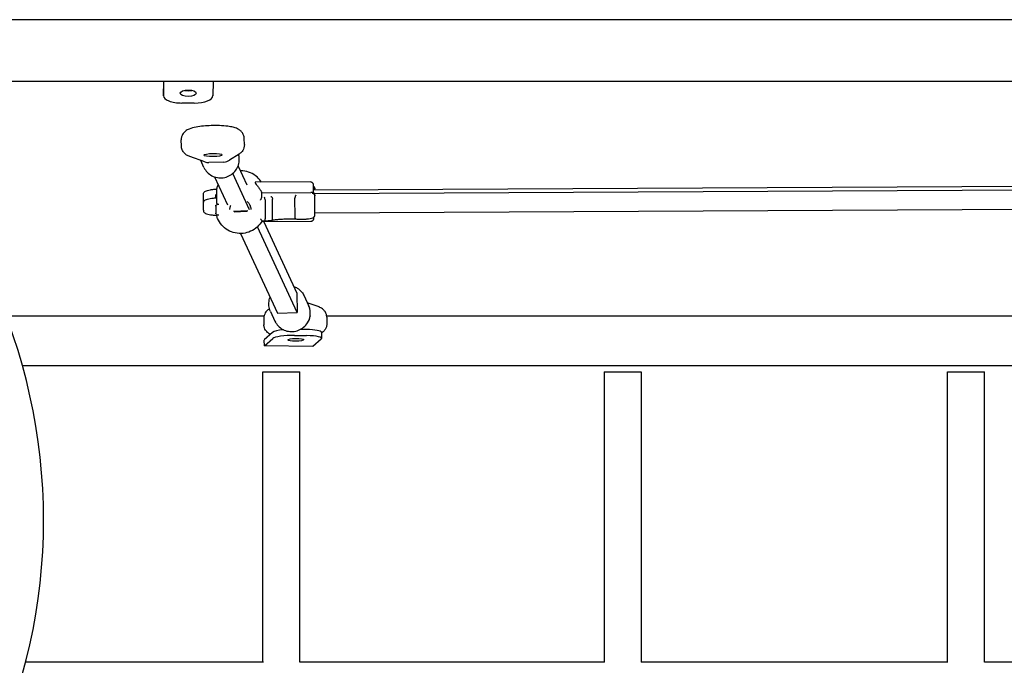
# Model space of a CAD drawing. Units: millimetres. Extents: x 2438 to 10438, y 5129 to 9629.
# Drawn here: x 5107 to 5904, y 7262 to 7784 of the extents above; entities that cross this region are included whole.
import ezdxf

# ---------------------------------------------------------------- set-up
doc = ezdxf.new("R2010")
doc.units = ezdxf.units.MM
doc.layers.get('0').update_dxf_attribs({"lineweight": 25})

# ---------------------------------------------------------------- blocks, each defined once
blk = doc.blocks.new('SC58636')
for p, q in [((7753.29, 7784.49), (4953.33, 7784.49)), ((7753.29, 7734.49), (4953.33, 7734.49)), ((5223.16, 7734.49), (5223.07, 7727.59)), ((5223.08, 7723), (5223.23, 7734.49)), ((5263.23, 7734.49), (5263.08, 7723)), ((5223.07, 7727.56), (5223.08, 7722.97)), ((5248.01, 7717.06), (5238.01, 7717.06)), ((5237.53, 7682.26), (5237.43, 7687.18)), ((5288.52, 7683.37), (5288.41, 7688.29)), ((5256.46, 7669.37), (5244.39, 7673.7)), ((5255.84, 7664.95), (5253.27, 7670.52)), ((5272.02, 7669.28), (5259.81, 7668.85)), ((5284.24, 7675.66), (5276.61, 7670.71)), ((5283.42, 7666.07), (5290.48, 7650.8)), ((5264.35, 7657.26), (5274.79, 7634.66)), ((5292.83, 7630.69), (5279.23, 7660.13)), ((5342.26, 7653.16), (5297.58, 7652.93)), ((5265.96, 7647.38), (5265.96, 7636)), ((6026.29, 7649.95), (5344.3, 7646.43)), ((5344.31, 7646.43), (5344.31, 7646.52)), ((5345.29, 7643.68), (6026.29, 7647.19)), ((5345.53, 7646.44), (5345.52, 7647.57)), ((5345.52, 7646.86), (5345.52, 7646.44)), ((5345.58, 7646.44), (5345.57, 7647.75)), ((5255.36, 7637.29), (5255.33, 7643.2)), ((5265.32, 7640.28), (5265.32, 7643.1)), ((5302.76, 7644.37), (5342.29, 7644.58)), ((5302.76, 7640.87), (5302.76, 7644.37)), ((5305.31, 7638.57), (5305.39, 7623.3)), ((5311.39, 7623.85), (5311.3, 7639.12)), ((5329.6, 7624.87), (5329.52, 7640.14)), ((5345.52, 7642.32), (5345.52, 7642.76)), ((5345.65, 7626.61), (5345.57, 7641.88)), ((5255.36, 7630.22), (5255.33, 7636.13)), ((5265.33, 7633.69), (5265.36, 7627.78)), ((5291.44, 7629.71), (5279.84, 7629.31)), ((5290.91, 7629.2), (5280.41, 7628.84)), ((5293.16, 7634.18), (5293.2, 7632.48)), ((6026.38, 7631.43), (5345.64, 7627.92)), ((5342.43, 7621.16), (5302.45, 7620.95)), ((5302.84, 7621.63), (5305.01, 7621.65)), ((5304.27, 7620.96), (5330.97, 7563.18)), ((5305.01, 7621.65), (5310.42, 7622.14)), ((5331.32, 7547.42), (5299.19, 7616.94)), ((5285.52, 7611.45), (5315.37, 7546.86)), ((5330.97, 7563.18), (5331.32, 7547.42)), ((5336.95, 7560.97), (5340.56, 7553.14)), ((5308.93, 7550.51), (5308.54, 7550.26)), ((5348.4, 7552.22), (5339.52, 7555.4)), ((5304.45, 7544.49), (5095.71, 7544.49)), ((5304.27, 7542.55), (5304.38, 7537.62)), ((5309.71, 7548.39), (5313.33, 7540.56)), ((5315.37, 7546.86), (5331.32, 7547.42)), ((5341.74, 7544.8), (5341.74, 7544.56)), ((6035.91, 7544.49), (5355.2, 7544.49)), ((5355.26, 7543.66), (5355.36, 7538.73)), ((5338.82, 7533.7), (5333.8, 7533.77)), ((5311.4, 7531.42), (5304.62, 7525.37)), ((5304.72, 7520.43), (5311.5, 7526.5)), ((5329.12, 7528.9), (5338.93, 7528.78)), ((5350.73, 7525.99), (5343.95, 7519.93)), ((5350.91, 7531.43), (5351.02, 7526.51)), ((5304.72, 7520.43), (5304.62, 7525.01)), ((5343.95, 7519.93), (5304.72, 7520.43)), ((5108.85, 7504.49), (7766.67, 7504.49)), ((5303.52, 7499.49), (5333.52, 7499.49)), ((5303.52, 7264.49), (5303.52, 7499.49)), ((5333.52, 7264.38), (5333.52, 7499.49)), ((5579.8, 7499.49), (5609.8, 7499.49)), ((5579.8, 7499.49), (5579.8, 7264.49)), ((5609.8, 7499.49), (5609.8, 7264.44)), ((5857.9, 7499.49), (5887.9, 7499.49)), ((5857.9, 7264.49), (5857.9, 7499.49)), ((5887.9, 7264.48), (5887.9, 7499.49)), ((5303.92, 7264.49), (5111.52, 7264.49)), ((5580.06, 7264.49), (5333.52, 7264.49)), ((5858.05, 7264.49), (5609.8, 7264.49)), ((6137.28, 7264.49), (5887.9, 7264.49))]:
    blk.add_line(p, q)
blk.add_arc((4660.97, 7379.49), 465, 310.20748, 49.76848)
for centre, major_axis, ratio, start_param, end_param in [((5238.07, 7727.59), (-15, -0.04), 0.396347, 6.277127, 6.283185), ((5243.1, 7729.57), (6.5, 0.02), 0.396347, 4.240973, 5.183805), ((5238.08, 7723), (-15, -0.04), 0.396347, 6.277127, 7.847924), ((5248.08, 7723), (15, 0.04), 0.396347, 4.706331, 6.277127), ((5259.63, 7676.73), (-8.43, -0.98), 0.927739, 1.080673, 1.484148), ((5271.84, 7677.16), (8.43, 0.98), 0.927739, 4.625741, 5.202512), ((5343.52, 7646.85), (2, 0), 0.985035, 0.005234, 1.173447), ((5304.83, 7638.91), (-0.1, 2), 0.231229, 4.52923, 6.100026), ((5343.52, 7642.75), (2, 0), 0.985035, 0.005234, 1.4486), ((5304.91, 7623.65), (0.1, -2), 0.231229, 6.273245, 7.670823), ((5333.16, 7549.19), (8.43, 0.98), 0.927739, 6.258293, 6.683927), ((5321.05, 7543.84), (-8.43, -0.98), 0.927739, 0.191602, 0.435193), ((5333.26, 7544.26), (8.43, 0.98), 0.927739, 5.457775, 6.196537), ((5326.11, 7531.23), (-15, -0.33), 0.172317, 5.104274, 6.084245), ((5335.92, 7531.1), (15, 0.33), 0.172317, 0, 1.371856), ((5326.22, 7526.31), (-15, -0.33), 0.172317, 4.513449, 6.084245), ((5336.02, 7526.18), (15, 0.33), 0.172317, 6.084245, 7.655041)]:
    blk.add_ellipse(centre, major_axis=major_axis, ratio=ratio, start_param=start_param, end_param=end_param)
for centre, major_axis, ratio in [((5243.11, 7724.98), (-6.5, -0.02), 0.396347), ((5263.2, 7674.94), (-7.5, -0.16), 0.172317), ((5330.15, 7525.38), (-6.5, -0.14), 0.172317)]:
    blk.add_ellipse(centre, major_axis=major_axis, ratio=ratio)
for points, knots in [([(5288.41, 7688.29), (5288.39, 7689.26), (5288.2, 7690.21), (5287.57, 7691.93), (5287.13, 7692.68), (5286.11, 7694.04), (5285.53, 7694.58), (5284.25, 7695.59), (5283.59, 7695.96), (5281.72, 7696.87), (5280.64, 7697.18), (5278.13, 7697.8), (5276.69, 7698.04), (5273.04, 7698.49), (5270.74, 7698.65), (5266.2, 7698.79), (5263.98, 7698.79), (5259.62, 7698.66), (5257.47, 7698.53), (5253.33, 7698.15), (5251.35, 7697.89), (5247.46, 7697.18), (5245.66, 7696.77), (5242.82, 7695.58), (5241.82, 7695.13), (5240.19, 7693.73), (5239.8, 7693.35), (5238.81, 7692.13), (5238.17, 7691.12), (5237.54, 7689.01), (5237.41, 7688.1), (5237.43, 7687.18)], [3.066609, 3.066609, 3.066609, 3.066609, 3.125005, 3.125005, 3.189275, 3.189275, 3.271317, 3.271317, 3.390531, 3.390531, 3.637486, 3.637486, 3.937183, 3.937183, 4.33461, 4.33461, 4.684952, 4.684952, 5.029457, 5.029457, 5.384565, 5.384565, 5.795867, 5.795867, 6.002034, 6.002034, 6.062082, 6.062082, 6.152828, 6.152828, 6.208201, 6.208201, 6.208201, 6.208201]), ([(5244.39, 7673.7), (5244, 7673.84), (5243.6, 7674), (5242.75, 7674.39), (5242.31, 7674.63), (5241.33, 7675.24), (5240.8, 7675.63), (5239.65, 7676.74), (5239.03, 7677.47), (5238.05, 7679.35), (5237.7, 7680.42), (5237.55, 7681.79), (5237.54, 7682.03), (5237.53, 7682.26)], [5.9359557, 5.9359557, 5.9359557, 5.9359557, 6.0203985, 6.0203985, 6.1048412, 6.1048412, 6.1892839, 6.1892839, 6.2737266, 6.2737266, 6.3440228, 6.3440228, 6.3581694, 6.3581694, 6.3581694, 6.3581694]), ([(5288.52, 7683.37), (5288.54, 7682.47), (5288.41, 7681.58), (5287.95, 7679.99), (5287.62, 7679.3), (5286.92, 7678.15), (5286.56, 7677.69), (5285.84, 7676.91), (5285.5, 7676.6), (5284.85, 7676.07), (5284.54, 7675.85), (5284.24, 7675.66)], [3.2165767, 3.2165767, 3.2165767, 3.2165767, 3.2710258, 3.2710258, 3.3254749, 3.3254749, 3.379924, 3.379924, 3.4343731, 3.4343731, 3.4888222, 3.4888222, 3.4888222, 3.4888222]), ([(5255.84, 7664.95), (5256.5, 7663.52), (5257.4, 7662.2), (5259.56, 7659.91), (5260.83, 7658.94), (5263.62, 7657.45), (5265.13, 7656.92), (5268.27, 7656.38), (5269.89, 7656.36), (5273.05, 7656.82), (5274.6, 7657.3), (5277.47, 7658.72), (5278.79, 7659.66), (5281.08, 7661.91), (5282.04, 7663.21), (5283.5, 7666.04), (5284, 7667.57), (5284.49, 7670.7), (5284.48, 7672.3), (5284.13, 7674.38), (5284.01, 7674.9), (5283.86, 7675.41)], [3.546206, 3.546206, 3.546206, 3.546206, 3.864763, 3.864763, 4.183619, 4.183619, 4.503235, 4.503235, 4.823738, 4.823738, 5.144908, 5.144908, 5.466294, 5.466294, 5.787376, 5.787376, 6.107729, 6.107729, 6.427188, 6.427188, 6.534828, 6.534828, 6.534828, 6.534828]), ([(5302.34, 7652.95), (5301.36, 7654.52), (5300.16, 7655.94), (5297.2, 7658.59), (5295.38, 7659.75), (5291.48, 7661.45), (5289.39, 7661.99), (5286.57, 7662.26), (5285.87, 7662.29), (5285.17, 7662.28)], [5.261658, 5.261658, 5.261658, 5.261658, 5.540936, 5.540936, 5.861043, 5.861043, 6.181658, 6.181658, 6.28677, 6.28677, 6.28677, 6.28677]), ([(5342.26, 7653.16), (5342.48, 7653.16), (5342.7, 7653.13), (5343.1, 7652.99), (5343.3, 7652.89), (5343.64, 7652.64), (5343.79, 7652.48), (5344.03, 7652.13), (5344.13, 7651.94), (5344.22, 7651.64), (5344.24, 7651.53), (5344.26, 7651.42), (5344.26, 7651.39), (5344.26, 7651.36), (5344.26, 7651.34), (5344.27, 7651.31), (5344.27, 7651.3), (5344.27, 7651.27), (5344.27, 7651.26), (5344.27, 7651.24), (5344.27, 7651.23), (5344.27, 7651.21), (5344.27, 7651.2), (5344.27, 7651.15), (5344.27, 7651.12), (5344.28, 7650.96), (5344.28, 7650.75), (5344.28, 7649.94), (5344.29, 7649.18), (5344.3, 7647.71), (5344.3, 7647.14), (5344.31, 7646.52)], [0, 0, 0, 0, 0.064862, 0.064862, 0.128551, 0.128551, 0.192281, 0.192281, 0.255989, 0.255989, 0.286578, 0.286578, 0.293691, 0.293691, 0.299206, 0.299206, 0.307079, 0.307079, 0.315122, 0.315122, 0.328537, 0.328537, 0.360255, 0.360255, 0.455305, 0.455305, 0.741788, 0.741788, 1.211072, 1.211072, 1.459304, 1.459304, 1.459304, 1.459304]), ([(5255.33, 7643.2), (5255.33, 7643.55), (5255.41, 7643.9), (5255.68, 7644.52), (5255.87, 7644.77), (5256.38, 7645.31), (5256.7, 7645.51), (5257.57, 7645.98), (5258.15, 7646.18), (5259.48, 7646.56), (5260.24, 7646.73), (5261.92, 7647.02), (5262.84, 7647.14), (5264.51, 7647.32), (5265.23, 7647.38), (5265.97, 7647.43)], [4.711473, 4.711473, 4.711473, 4.711473, 4.787744, 4.787744, 4.876705, 4.876705, 5.024634, 5.024634, 5.268177, 5.268177, 5.51172, 5.51172, 5.755263, 5.755263, 5.925361, 5.925361, 5.925361, 5.925361]), ([(5267.26, 7650.97), (5267.1, 7650.64), (5266.95, 7650.31), (5266.47, 7649.14), (5266.18, 7648.27), (5265.96, 7647.39)], [7.408644, 7.408644, 7.408644, 7.408644, 7.4636532, 7.4636532, 7.6012777, 7.6012777, 7.6012777, 7.6012777]), ([(5297.26, 7652.69), (5297.26, 7652.5), (5297.42, 7652.2), (5297.96, 7651.42), (5298.36, 7650.93), (5299.25, 7649.79), (5299.76, 7649.14), (5300.78, 7647.72), (5301.3, 7646.95), (5302.11, 7645.6), (5302.44, 7645), (5302.76, 7644.37)], [0, 0, 0, 0, 0.328117, 0.328117, 0.656235, 0.656235, 0.984352, 0.984352, 1.31247, 1.31247, 1.537127, 1.537127, 1.537127, 1.537127]), ([(5344.29, 7649.85), (5344.45, 7649.75), (5344.63, 7649.63), (5344.93, 7649.34), (5345.06, 7649.2), (5345.34, 7648.77), (5345.49, 7648.44), (5345.56, 7647.96), (5345.57, 7647.85), (5345.57, 7647.75)], [7.5816682, 7.5816682, 7.5816682, 7.5816682, 7.676063, 7.676063, 7.7400444, 7.7400444, 7.8293625, 7.8293625, 7.8530659, 7.8530659, 7.8530659, 7.8530659]), ([(5344.29, 7649.39), (5344.29, 7649.39), (5344.29, 7649.39), (5344.53, 7649.28), (5344.75, 7649.14), (5345.12, 7648.77), (5345.27, 7648.55), (5345.47, 7648.08), (5345.52, 7647.82), (5345.52, 7647.57)], [-0.234992, -0.234992, -0.234992, -0.234992, -0.2343184, -0.2343184, -0.1561353, -0.1561353, -0.0780454, -0.0780454, 0, 0, 0, 0]), ([(5344.29, 7647.24), (5344.29, 7647.24), (5344.29, 7647.22), (5344.29, 7647.15), (5344.29, 7647.03), (5344.29, 7646.58), (5344.29, 7646.14), (5344.3, 7645.27), (5344.3, 7644.94), (5344.3, 7644.57)], [0.3469818, 0.3469818, 0.3469818, 0.3469818, 0.4036497, 0.4036497, 0.5797872, 0.5797872, 0.8878979, 0.8878979, 1.0504789, 1.0504789, 1.0504789, 1.0504789]), ([(5255.33, 7636.13), (5255.33, 7636.48), (5255.41, 7636.83), (5255.68, 7637.45), (5255.87, 7637.71), (5256.38, 7638.24), (5256.7, 7638.45), (5257.55, 7638.9), (5258.1, 7639.1), (5259.36, 7639.46), (5260.07, 7639.62), (5261.64, 7639.91), (5262.51, 7640.03), (5264.04, 7640.2), (5264.67, 7640.27), (5265.32, 7640.32)], [4.711473, 4.711473, 4.711473, 4.711473, 4.787744, 4.787744, 4.876705, 4.876705, 5.024634, 5.024634, 5.257411, 5.257411, 5.490187, 5.490187, 5.722963, 5.722963, 5.87534, 5.87534, 5.87534, 5.87534]), ([(5290.85, 7637.24), (5291.47, 7636.73), (5292, 7636.14), (5292.94, 7634.73), (5293.32, 7633.91), (5293.75, 7632.35), (5293.85, 7631.62), (5293.85, 7630.89)], [6.9914484, 6.9914484, 6.9914484, 6.9914484, 7.2749381, 7.2749381, 7.5958737, 7.5958737, 7.8592153, 7.8592153, 7.8592153, 7.8592153]), ([(5301.55, 7638.55), (5301.55, 7638.55), (5301.55, 7638.56), (5301.66, 7638.73), (5301.77, 7638.9), (5301.98, 7639.26), (5302.08, 7639.44), (5302.3, 7639.83), (5302.41, 7640.04), (5302.58, 7640.39), (5302.65, 7640.54), (5302.74, 7640.76), (5302.76, 7640.83), (5302.76, 7640.87)], [-0.3415562, -0.3415562, -0.3415562, -0.3415562, -0.3407649, -0.3407649, -0.279712, -0.279712, -0.2173439, -0.2173439, -0.1378219, -0.1378219, -0.0674606, -0.0674606, 0, 0, 0, 0]), ([(5310.08, 7641.36), (5310.09, 7641.36), (5310.09, 7641.36), (5310.17, 7641.34), (5310.25, 7641.31), (5310.41, 7641.22), (5310.49, 7641.16), (5310.71, 7640.95), (5310.85, 7640.77), (5311.07, 7640.36), (5311.15, 7640.12), (5311.27, 7639.63), (5311.3, 7639.37), (5311.3, 7639.12)], [-0.0007382, -0.0007382, -0.0007382, -0.0007382, 0, 0, 0.0415905, 0.0415905, 0.0831447, 0.0831447, 0.1620875, 0.1620875, 0.2397365, 0.2397365, 0.316729, 0.316729, 0.316729, 0.316729]), ([(5330.26, 7642.43), (5330.26, 7642.43), (5330.26, 7642.43), (5330.21, 7642.41), (5330.15, 7642.37), (5330.05, 7642.28), (5330.01, 7642.22), (5329.87, 7642), (5329.79, 7641.82), (5329.66, 7641.4), (5329.61, 7641.16), (5329.54, 7640.65), (5329.52, 7640.39), (5329.52, 7640.14)], [-0.3161535, -0.3161535, -0.3161535, -0.3161535, -0.3153775, -0.3153775, -0.2746488, -0.2746488, -0.2339493, -0.2339493, -0.1554711, -0.1554711, -0.0775889, -0.0775889, 0, 0, 0, 0]), ([(5343.51, 7644.67), (5343.36, 7644.65), (5343.17, 7644.62), (5342.79, 7644.59), (5342.52, 7644.58), (5342.29, 7644.58)], [1.3156618, 1.3156618, 1.3156618, 1.3156618, 1.3753129, 1.3753129, 1.4432699, 1.4432699, 1.4432699, 1.4432699]), ([(5343.51, 7644.67), (5343.52, 7644.68), (5343.52, 7644.68), (5343.61, 7644.69), (5343.69, 7644.7), (5343.76, 7644.71)], [-1.68806032, -1.68806032, -1.68806032, -1.68806032, -1.68462833, -1.68462833, -1.64843249, -1.64843249, -1.64843249, -1.64843249]), ([(5343.51, 7644), (5343.51, 7644), (5343.52, 7644), (5343.79, 7644), (5344.05, 7643.95), (5344.53, 7643.75), (5344.75, 7643.61), (5345.07, 7643.3), (5345.18, 7643.15), (5345.27, 7642.99)], [-0.0010327, -0.0010327, -0.0010327, -0.0010327, 0, 0, 0.0800035, 0.0800035, 0.1581911, 0.1581911, 0.2141041, 0.2141041, 0.2141041, 0.2141041]), ([(5345.27, 7642.99), (5345.3, 7642.93), (5345.34, 7642.87), (5345.4, 7642.74), (5345.42, 7642.67), (5345.47, 7642.52), (5345.49, 7642.45), (5345.53, 7642.29), (5345.54, 7642.21), (5345.56, 7642.04), (5345.57, 7641.96), (5345.57, 7641.88)], [1.47423564, 1.47423564, 1.47423564, 1.47423564, 1.49336462, 1.49336462, 1.51249361, 1.51249361, 1.5316226, 1.5316226, 1.55075159, 1.55075159, 1.56988058, 1.56988058, 1.56988058, 1.56988058]), ([(5255.36, 7630.22), (5255.36, 7629.87), (5255.45, 7629.52), (5255.72, 7628.9), (5255.92, 7628.65), (5256.44, 7628.12), (5256.76, 7627.92), (5257.63, 7627.46), (5258.21, 7627.26), (5259.55, 7626.9), (5260.3, 7626.74), (5261.98, 7626.47), (5262.9, 7626.36), (5264.58, 7626.2), (5265.31, 7626.14), (5266.07, 7626.1)], [1.571712, 1.571712, 1.571712, 1.571712, 1.647983, 1.647983, 1.736944, 1.736944, 1.884873, 1.884873, 2.128052, 2.128052, 2.371231, 2.371231, 2.61441, 2.61441, 2.787606, 2.787606, 2.787606, 2.787606]), ([(5265.33, 7633.69), (5265.33, 7633.8), (5265.37, 7633.93), (5265.5, 7634.19), (5265.63, 7634.33), (5266, 7634.62), (5266.33, 7634.78), (5267.01, 7635.03), (5267.45, 7635.14), (5267.9, 7635.21)], [1.7404051, 1.7404051, 1.7404051, 1.7404051, 1.7755672, 1.7755672, 1.8260859, 1.8260859, 1.917252, 1.917252, 2.0455776, 2.0455776, 2.0455776, 2.0455776]), ([(5265.96, 7635.99), (5265.96, 7635.97), (5265.98, 7635.94), (5266.05, 7635.83), (5266.14, 7635.73), (5266.39, 7635.51), (5266.55, 7635.4), (5266.87, 7635.27), (5267, 7635.23), (5267.24, 7635.18), (5267.36, 7635.17), (5267.5, 7635.17), (5267.52, 7635.17), (5267.55, 7635.17), (5267.67, 7635.18), (5267.78, 7635.19), (5267.9, 7635.21)], [1.9222195, 1.9222195, 1.9222195, 1.9222195, 1.9584781, 1.9584781, 2.0395827, 2.0395827, 2.1185067, 2.1185067, 2.1643154, 2.1643154, 2.1998111, 2.1998111, 2.2076864, 2.2076864, 2.2076864, 2.2433859, 2.2433859, 2.2433859, 2.2433859]), ([(5276.85, 7630.89), (5276.85, 7631.78), (5276.99, 7632.68), (5277.38, 7633.82), (5277.5, 7634.11), (5277.63, 7634.39)], [4.7176226, 4.7176226, 4.7176226, 4.7176226, 5.0402176, 5.0402176, 5.1518077, 5.1518077, 5.1518077, 5.1518077]), ([(5267.95, 7626.28), (5267.5, 7626.35), (5267.06, 7626.44), (5266.37, 7626.69), (5266.04, 7626.84), (5265.67, 7627.13), (5265.53, 7627.28), (5265.4, 7627.53), (5265.36, 7627.66), (5265.36, 7627.78)], [0.2749624, 0.2749624, 0.2749624, 0.2749624, 0.4032881, 0.4032881, 0.4944542, 0.4944542, 0.5449728, 0.5449728, 0.580135, 0.580135, 0.580135, 0.580135]), ([(5302.85, 7621.63), (5301.82, 7619.8), (5300.49, 7618.12), (5297.36, 7615.27), (5295.57, 7614.09), (5291.68, 7612.35), (5289.6, 7611.78), (5285.35, 7611.34), (5283.19, 7611.45), (5279.02, 7612.34), (5277, 7613.12), (5273.32, 7615.27), (5271.66, 7616.63), (5268.86, 7619.81), (5267.72, 7621.62), (5266.55, 7624.39), (5266.25, 7625.24), (5266.02, 7626.1)], [2.080271, 2.080271, 2.080271, 2.080271, 2.399335, 2.399335, 2.719422, 2.719422, 3.040024, 3.040024, 3.3609, 3.3609, 3.681719, 3.681719, 4.002167, 4.002167, 4.322059, 4.322059, 4.45774, 4.45774, 4.45774, 4.45774]), ([(5267.95, 7626.28), (5267.94, 7626.28), (5267.93, 7626.28), (5267.77, 7626.3), (5267.63, 7626.32), (5267.38, 7626.33), (5267.27, 7626.33), (5267.08, 7626.32), (5267, 7626.31), (5266.92, 7626.3), (5266.71, 7626.27), (5266.54, 7626.22), (5266.26, 7626.14), (5266.16, 7626.1), (5266.09, 7626.1), (5266.08, 7626.1), (5266.07, 7626.1)], [2.3503232, 2.3503232, 2.3503232, 2.3503232, 2.3541844, 2.3541844, 2.3966401, 2.3966401, 2.4318406, 2.4318406, 2.4589122, 2.4589122, 2.4589122, 2.5330906, 2.5330906, 2.6061547, 2.6061547, 2.6174672, 2.6174672, 2.6174672, 2.6174672]), ([(5301.63, 7623.28), (5301.63, 7623.28), (5301.64, 7623.28), (5301.74, 7623.11), (5301.85, 7622.95), (5302.05, 7622.65), (5302.15, 7622.5), (5302.37, 7622.18), (5302.49, 7622.01), (5302.68, 7621.78), (5302.75, 7621.7), (5302.81, 7621.64), (5302.83, 7621.63), (5302.84, 7621.63)], [-0.0007441, -0.0007441, -0.0007441, -0.0007441, 0, 0, 0.0593888, 0.0593888, 0.1176388, 0.1176388, 0.2014017, 0.2014017, 0.2742762, 0.2742762, 0.3074693, 0.3074693, 0.3074693, 0.3074693]), ([(5310.42, 7622.14), (5310.42, 7622.14), (5310.43, 7622.14), (5310.52, 7622.15), (5310.59, 7622.17), (5310.81, 7622.28), (5310.94, 7622.4), (5311.16, 7622.72), (5311.24, 7622.91), (5311.36, 7623.35), (5311.39, 7623.6), (5311.39, 7623.85)], [-0.2780988, -0.2780988, -0.2780988, -0.2780988, -0.2749891, -0.2749891, -0.2334575, -0.2334575, -0.1545576, -0.1545576, -0.0769507, -0.0769507, 0, 0, 0, 0]), ([(5310.48, 7622.15), (5311.45, 7622.33), (5312.53, 7622.49), (5314.89, 7622.78), (5316.17, 7622.9), (5318.83, 7623.1), (5320.23, 7623.17), (5323.07, 7623.27), (5324.52, 7623.29), (5327.4, 7623.29), (5328.83, 7623.26), (5330.22, 7623.2)], [5.474627, 5.474627, 5.474627, 5.474627, 5.688409, 5.688409, 5.90219, 5.90219, 6.115972, 6.115972, 6.329754, 6.329754, 6.54317, 6.54317, 6.54317, 6.54317]), ([(5330.21, 7623.2), (5330.21, 7623.2), (5330.21, 7623.2), (5330.16, 7623.21), (5330.11, 7623.23), (5329.97, 7623.32), (5329.89, 7623.43), (5329.75, 7623.74), (5329.7, 7623.93), (5329.62, 7624.37), (5329.6, 7624.61), (5329.6, 7624.87)], [-0.2761681, -0.2761681, -0.2761681, -0.2761681, -0.2746405, -0.2746405, -0.2339448, -0.2339448, -0.1554679, -0.1554679, -0.0775882, -0.0775882, 0, 0, 0, 0]), ([(5330.21, 7623.2), (5331.15, 7623.11), (5332.16, 7623.06), (5334.21, 7623.01), (5335.25, 7623.01), (5337.27, 7623.08), (5338.26, 7623.14), (5340.12, 7623.32), (5340.98, 7623.44), (5342.59, 7623.76), (5343.29, 7623.94), (5344.25, 7624.39), (5344.56, 7624.56), (5345.02, 7625.01), (5345.15, 7625.15), (5345.43, 7625.58), (5345.58, 7625.91), (5345.64, 7626.4), (5345.65, 7626.5), (5345.65, 7626.61)], [2.629069, 2.629069, 2.629069, 2.629069, 2.97113, 2.97113, 3.304013, 3.304013, 3.636795, 3.636795, 3.977917, 3.977917, 4.357062, 4.357062, 4.535183, 4.535183, 4.599636, 4.599636, 4.689225, 4.689225, 4.713305, 4.713305, 4.713305, 4.713305]), ([(5344.42, 7624.51), (5344.42, 7624.07), (5344.42, 7623.73), (5344.42, 7623.37), (5344.42, 7623.28), (5344.42, 7623.19), (5344.42, 7623.17), (5344.42, 7623.13), (5344.42, 7623.11), (5344.42, 7623.07), (5344.41, 7623.05), (5344.41, 7623.02), (5344.41, 7623.01), (5344.41, 7622.97), (5344.4, 7622.93), (5344.39, 7622.82), (5344.38, 7622.75), (5344.34, 7622.59), (5344.31, 7622.5), (5344.2, 7622.24), (5344.1, 7622.06), (5343.85, 7621.75), (5343.69, 7621.6), (5343.33, 7621.37), (5343.14, 7621.28), (5342.77, 7621.18), (5342.6, 7621.16), (5342.43, 7621.16)], [1.0387762, 1.0387762, 1.0387762, 1.0387762, 1.3466864, 1.3466864, 1.5220098, 1.5220098, 1.5993356, 1.5993356, 1.6284062, 1.6284062, 1.6386713, 1.6386713, 1.6443136, 1.6443136, 1.655755, 1.655755, 1.6784048, 1.6784048, 1.7059073, 1.7059073, 1.763879, 1.763879, 1.8273273, 1.8273273, 1.8910514, 1.8910514, 1.9417428, 1.9417428, 1.9417428, 1.9417428]), ([(5328.44, 7568.66), (5329.44, 7568.31), (5330.41, 7567.85), (5332.66, 7566.47), (5333.87, 7565.43), (5335.71, 7563.23), (5336.41, 7562.14), (5336.95, 7560.97)], [5.0846818, 5.0846818, 5.0846818, 5.0846818, 5.2985019, 5.2985019, 5.6179611, 5.6179611, 5.8785718, 5.8785718, 5.8785718, 5.8785718]), ([(5309.71, 7548.39), (5309.05, 7549.81), (5308.63, 7551.35), (5308.28, 7554.48), (5308.37, 7556.07), (5308.87, 7558.38), (5309.09, 7559.12), (5309.37, 7559.84)], [2.7369792, 2.7369792, 2.7369792, 2.7369792, 3.0555359, 3.0555359, 3.3743924, 3.3743924, 3.5308693, 3.5308693, 3.5308693, 3.5308693]), ([(5308.54, 7550.26), (5308.25, 7550.07), (5307.94, 7549.85), (5307.29, 7549.32), (5306.94, 7549.01), (5306.23, 7548.23), (5305.86, 7547.76), (5305.17, 7546.61), (5304.84, 7545.92), (5304.38, 7544.34), (5304.25, 7543.44), (5304.27, 7542.55)], [5.9359557, 5.9359557, 5.9359557, 5.9359557, 5.9904048, 5.9904048, 6.0448539, 6.0448539, 6.099303, 6.099303, 6.1537521, 6.1537521, 6.2082012, 6.2082012, 6.2082012, 6.2082012]), ([(5313.33, 7540.56), (5313.99, 7539.13), (5314.88, 7537.81), (5317.04, 7535.52), (5318.31, 7534.55), (5321.1, 7533.06), (5322.62, 7532.54), (5325.76, 7531.99), (5327.37, 7531.97), (5330.54, 7532.43), (5332.08, 7532.91), (5334.96, 7534.34), (5336.28, 7535.28), (5338.56, 7537.52), (5339.52, 7538.82), (5340.98, 7541.65), (5341.48, 7543.18), (5341.97, 7546.31), (5341.96, 7547.91), (5341.49, 7550.74), (5341.1, 7551.98), (5340.56, 7553.14)], [3.546206, 3.546206, 3.546206, 3.546206, 3.864763, 3.864763, 4.183619, 4.183619, 4.503235, 4.503235, 4.823738, 4.823738, 5.144908, 5.144908, 5.466294, 5.466294, 5.787376, 5.787376, 6.107729, 6.107729, 6.427188, 6.427188, 6.687799, 6.687799, 6.687799, 6.687799]), ([(5355.26, 7543.66), (5355.24, 7544.62), (5355.04, 7545.57), (5354.41, 7547.3), (5353.97, 7548.05), (5352.95, 7549.41), (5352.38, 7549.94), (5351.32, 7550.78), (5350.83, 7551.09), (5349.92, 7551.59), (5349.49, 7551.78), (5348.85, 7552.05), (5348.62, 7552.14), (5348.4, 7552.22)], [3.0666086, 3.0666086, 3.0666086, 3.0666086, 3.1250054, 3.1250054, 3.1892754, 3.1892754, 3.2713167, 3.2713167, 3.3557594, 3.3557594, 3.4402021, 3.4402021, 3.4888222, 3.4888222, 3.4888222, 3.4888222]), ([(5309.56, 7529.78), (5309.03, 7530.06), (5308.45, 7530.39), (5307.43, 7531.21), (5307.02, 7531.57), (5305.97, 7532.74), (5305.29, 7533.72), (5304.57, 7535.81), (5304.4, 7536.71), (5304.38, 7537.62)], [6.0499889, 6.0499889, 6.0499889, 6.0499889, 6.1520024, 6.1520024, 6.2120506, 6.2120506, 6.3027963, 6.3027963, 6.3581694, 6.3581694, 6.3581694, 6.3581694]), ([(5355.36, 7538.73), (5355.39, 7537.77), (5355.23, 7536.81), (5354.68, 7535.06), (5354.27, 7534.29), (5353.31, 7532.89), (5352.76, 7532.33), (5351.78, 7531.48), (5351.34, 7531.17), (5350.92, 7530.92)], [3.2165767, 3.2165767, 3.2165767, 3.2165767, 3.2749735, 3.2749735, 3.3392435, 3.3392435, 3.4212848, 3.4212848, 3.4991156, 3.4991156, 3.4991156, 3.4991156])]:
    blk.add_open_spline(points, degree=3, knots=knots)
for points in [[(5297.58, 7652.93), (5297.37, 7652.93), (5297.26, 7652.85), (5297.26, 7652.69)], [(5265.96, 7647.38), (5265.96, 7647.38), (5265.96, 7647.39), (5265.96, 7647.39)], [(5255.36, 7637.29), (5255.36, 7637.12), (5255.38, 7636.95), (5255.41, 7636.79)], [(5265.96, 7635.99), (5265.96, 7635.99), (5265.96, 7636), (5265.96, 7636)]]:
    blk.add_open_spline(points, degree=3)

msp = doc.modelspace()

# ---------------------------------------------------------------- block references
msp.add_blockref('SC58636', (0, 0))

doc.saveas('drawing.dxf')
